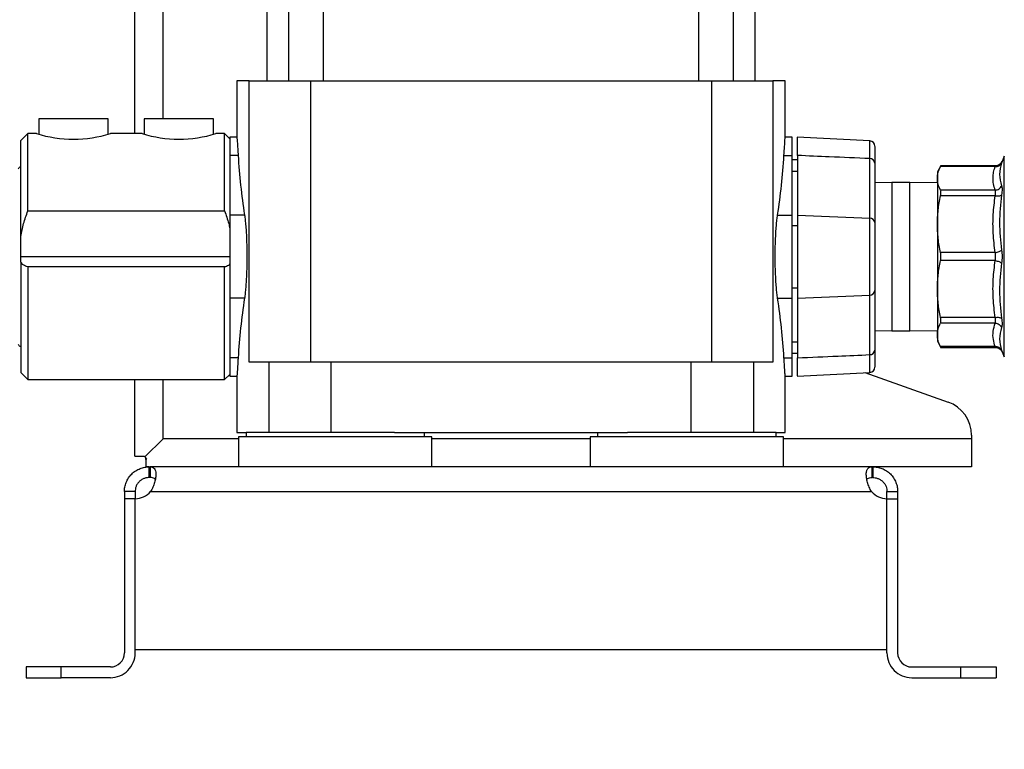
# Model space of a CAD drawing. Extents: x 0.4 to 10.6, y 0.4 to 8.1.
# Drawn here: x 3.5 to 3.9, y 2.8 to 3.1 of the extents above; entities that cross this region are included whole.
import ezdxf

# ---------------------------------------------------------------- set-up
doc = ezdxf.new("R2010")
doc.units = 0
doc.linetypes.add('SLD-SOLID', pattern=[0])
doc.layers.get('0').update_dxf_attribs({"linetype": 'CONTINUOUS'})
doc.styles.add('SLDTEXTSTYLE0', font='TXT', dxfattribs={"width": 0.75})
doc.dimstyles.new('SLDDIMSTYLE1', dxfattribs={"dimtxt": 0.125, "dimasz": 0.13, "dimexe": 0, "dimexo": 0.0625, "dimgap": 0.03125, "dimtad": 0, "dimtih": 1, "dimtoh": 1, "dimdec": 1, "dimlfac": 30, "dimrnd": 1e-09, "dimzin": 12, "dimtxsty": 'SLDTEXTSTYLE0', "dimsah": 1, "dimcen": 0.09, "dimazin": 3, "dimtfac": 1, "dimtofl": 0, "dimtmove": 0, "dimatfit": 3, "dimtolj": 1, "dimtzin": 12})

# ---------------------------------------------------------------- blocks, each defined once
blk = doc.blocks.new('_D_14')
at = {"color": 7, "linetype": 'SLD-SOLID'}
for p, q in [((3.239413275209339, 2.934723891452268), (3.239413275209339, 1.911722271588903)), ((4.06216918072115, 2.934723891452268), (4.06216918072115, 1.911722271588904)), ((3.239413275209339, 2.036722271588903), (2.978265788267447, 2.036722271588903)), ((4.06216918072115, 2.036722271588904), (3.239413275209339, 2.036722271588903))]:
    blk.add_line(p, q, dxfattribs=at)
for points in [[(3.239413275209339, 2.036722271588903), (3.369413275209339, 2.016722271588903), (3.369413275209339, 2.056722271588903)], [(4.06216918072115, 2.036722271588904), (3.93216918072115, 2.056722271588904), (3.93216918072115, 2.016722271588903)]]:
    blk.add_solid(points, dxfattribs=at)
at = {"color": 7, "linetype": 'SLD-SOLID', "insert": (2.65500188930626, 2.098636999827074), "char_height": 0.125, "attachment_point": 1, "style": 'SLDTEXTSTYLE0'}
blk.add_mtext('24.7', dxfattribs=at)
blk = doc.blocks.new('_D_15')
at = {"color": 7, "linetype": 'SLD-SOLID'}
for p, q in [((3.278980204343197, 2.934723891452268), (3.278980204343197, 2.163762675111155)), ((4.022602251587292, 2.934723891452268), (4.022602251587292, 2.163762675111155)), ((3.278980204343197, 2.288762675111155), (2.980544854403294, 2.288762675111155)), ((4.022602251587292, 2.288762675111155), (3.278980204343197, 2.288762675111155))]:
    blk.add_line(p, q, dxfattribs=at)
for points in [[(3.278980204343197, 2.288762675111155), (3.408980204343197, 2.268762675111155), (3.408980204343197, 2.308762675111155)], [(4.022602251587292, 2.288762675111155), (3.892602251587292, 2.308762675111155), (3.892602251587292, 2.268762675111155)]]:
    blk.add_solid(points, dxfattribs=at)
at = {"color": 7, "linetype": 'SLD-SOLID', "insert": (2.657280955442106, 2.350677403349326), "char_height": 0.125, "attachment_point": 1, "style": 'SLDTEXTSTYLE0'}
blk.add_mtext('22.3', dxfattribs=at)
blk = doc.blocks.new('_D_16')
at = {"color": 7, "linetype": 'SLD-SOLID'}
for p, q in [((3.278980204343197, 2.934723891452268), (3.278980204343197, 2.406868942212254)), ((3.689334535051859, 2.68151208042798), (3.689334535051859, 2.406868942212254)), ((3.278980204343197, 2.531868942212254), (2.977733868728835, 2.531868942212254)), ((3.689334535051859, 2.531868942212254), (3.278980204343197, 2.531868942212254))]:
    blk.add_line(p, q, dxfattribs=at)
for points in [[(3.278980204343197, 2.531868942212254), (3.408980204343197, 2.511868942212254), (3.408980204343197, 2.551868942212254)], [(3.689334535051859, 2.531868942212254), (3.559334535051859, 2.551868942212254), (3.559334535051859, 2.511868942212254)]]:
    blk.add_solid(points, dxfattribs=at)
at = {"color": 7, "linetype": 'SLD-SOLID', "insert": (2.654469969767647, 2.593783670450425), "char_height": 0.125, "attachment_point": 1, "style": 'SLDTEXTSTYLE0'}
blk.add_mtext('12.3', dxfattribs=at)

msp = doc.modelspace()

# ---------------------------------------------------------------- linework, layer by layer
at = {"color": 7, "linetype": 'SLD-SOLID'}
for p, q in [((3.54891458652842, 3.030655647901264), (3.54891458652842, 4.736960874295462)), ((3.59812718690915, 3.177750143319767), (3.59812718690915, 3.050340688053556)), ((3.606216014355214, 3.177750143319767), (3.606216014355214, 3.050340688053556)), ((3.619339376086353, 3.050340688053556), (3.619339376086353, 3.177750143319767)), ((3.759329694017365, 3.177750143319767), (3.759329694017365, 3.050340688053556)), ((3.772453055748504, 3.050340688053556), (3.772453055748504, 3.177750143319767)), ((3.780541883194568, 3.050340688053556), (3.780541883194568, 3.177750143319767)), ((3.586972328215474, 3.050340688053556), (3.586972328215474, 3.029195324326602)), ((3.59154671092737, 3.050340688053556), (3.586972328215474, 3.050340688053556)), ((3.59154671092737, 2.945353813759776), (3.59154671092737, 3.050340688053556)), ((3.59154671092737, 3.050340688053556), (3.614514782931575, 3.050340688053556)), ((3.614514782931575, 2.945353813759776), (3.614514782931575, 3.050340688053556)), ((3.614514782931575, 3.050340688053556), (3.764154287172142, 3.050340688053556)), ((3.764154287172142, 3.050340688053556), (3.764154287172142, 2.945353813759776)), ((3.764154287172142, 3.050340688053556), (3.787122359176348, 3.050340688053556)), ((3.787122359176348, 3.050340688053556), (3.787122359176348, 2.945353813759776)), ((3.791696741888244, 3.050340688053556), (3.787122359176348, 3.050340688053556)), ((3.791696741888244, 3.029195324326602), (3.791696741888244, 3.050340688053556)), ((3.513022196715926, 3.036167464228292), (3.513022196715926, 3.030412467599392)), ((3.538875212726345, 3.036167464228292), (3.513022196715926, 3.036167464228292)), ((3.538875212726345, 3.030409338746648), (3.538875212726345, 3.036167464228292)), ((3.552392277020509, 3.036167464228292), (3.552392277020509, 3.030412467599392)), ((3.578245293030929, 3.036167464228292), (3.552392277020509, 3.036167464228292)), ((3.578245293030929, 3.030409338746648), (3.578245293030929, 3.036167464228292)), ((3.508888336915071, 3.030655647901264), (3.506263659680011, 3.028030980443869)), ((3.512169173681232, 3.030655647901264), (3.508888336915071, 3.030655647901264)), ((3.508888336915071, 3.001771634016302), (3.508888336915071, 3.030655647901264)), ((3.55153926376348, 3.030655647901264), (3.539728235761039, 3.030655647901264)), ((3.582379152831784, 3.030655647901264), (3.579098316065623, 3.030655647901264)), ((3.584347660758079, 3.028687149752634), (3.582379152831784, 3.030655647901264)), ((3.582379152831784, 3.001771634016302), (3.582379152831784, 3.030655647901264)), ((3.823315783733485, 3.027951175143564), (3.796108238481815, 3.029367831667116)), ((3.506263659680011, 2.992234079306059), (3.506263659680011, 3.028030980443869)), ((3.586983054313787, 3.029343309283734), (3.584347660758079, 3.029343309283734)), ((3.584347660758079, 3.029343309283734), (3.584347660758079, 3.022467694489201)), ((3.794321409345639, 3.029343309283734), (3.791686015789931, 3.029343309283734)), ((3.794321409345639, 3.022467694489201), (3.794321409345639, 3.029343309283734)), ((3.587433530887621, 3.022467694489201), (3.584347660758079, 3.022467694489201)), ((3.584347660758079, 3.022467694489201), (3.584347660758079, 3.000265453193609)), ((3.791235539216097, 3.022467694489201), (3.794321409345639, 3.022467694489201)), ((3.794321409345639, 3.000265453193609), (3.794321409345639, 3.022467694489201)), ((3.796289917271935, 3.022489782234041), (3.796289917271935, 3.000265453193609)), ((3.873509660778423, 3.022178676494628), (3.872683936983922, 3.020232275868503)), ((3.796289917271935, 3.020813127825118), (3.794321409345639, 3.020813127825118)), ((3.823295827519577, 2.999068227024068), (3.823295827519577, 3.021321517507713)), ((3.825161308191607, 3.019658630050864), (3.825161308191607, 2.997405339567219)), ((3.849840564428066, 3.018636932520268), (3.848516521945741, 3.016343630123803)), ((3.870269362210629, 3.018632649903074), (3.849680200947266, 3.018632649903074)), ((3.870092855805202, 3.018332925365518), (3.849684552008113, 3.018332964476177)), ((3.870245895815049, 3.018595172113798), (3.870267700007609, 3.018632649903074)), ((3.872459911127443, 3.019862445474149), (3.872683917428593, 3.020232285646167)), ((3.872699561692313, 3.020265842591848), (3.87248193042863, 3.01984804297386)), ((3.872683936983922, 3.020232275868503), (3.872661937238065, 3.020169405483676)), ((3.872665848303995, 3.020180581354571), (3.872683936983922, 3.020232275868503)), ((3.831539259401859, 3.01239055934557), (3.825161308191607, 3.012302609250466)), ((3.838205925499075, 3.01239055934557), (3.831539259401859, 3.01239055934557)), ((3.848520882784253, 3.012248323655356), (3.838205925499075, 3.01239055934557)), ((3.870092875360532, 3.009554440108662), (3.849684552008113, 3.009554440108662)), ((3.870092875360532, 3.007423750055908), (3.849684552008113, 3.007423750055908)), ((3.508888336915071, 3.001771634016302), (3.582379152831784, 3.001771634016302)), ((3.589813883834025, 3.000265453193609), (3.584347660758079, 3.000265453193609)), ((3.584347660758079, 3.000265453193609), (3.584347660758079, 2.969182325157445)), ((3.788855186269692, 3.000265453193609), (3.794321409345639, 3.000265453193609)), ((3.794321409345639, 2.969182325157445), (3.794321409345639, 3.000265453193609)), ((3.796289917271935, 3.000265453193609), (3.823295827519577, 2.999068227024068)), ((3.796289917271935, 3.000265453193609), (3.796289917271935, 2.969182325157445)), ((3.823295827519577, 2.970379551326987), (3.823295827519577, 2.999068227024068)), ((3.825161308191607, 2.997405339567219), (3.825161308191607, 2.972042438783836)), ((3.506263659680011, 2.984723889175527), (3.506263659680011, 2.992234079306059)), ((3.870092875360532, 2.986230519770802), (3.849684552008113, 2.986230519770802)), ((3.506263659680011, 2.982626272074045), (3.506263659680011, 2.984723889175527)), ((3.506263659680011, 2.982626272074045), (3.506263659680011, 2.941416805240434)), ((3.870092875360532, 2.983217258580252), (3.849684552008113, 2.983217263469085)), ((3.582379152831784, 2.980872779886092), (3.508888336915071, 2.980872779886092)), ((3.508888336915071, 2.980872779886092), (3.508888336915071, 2.938792132894207)), ((3.582379152831784, 2.938792132894207), (3.582379152831784, 2.980872779886092)), ((3.825161308191607, 2.972042438783836), (3.825161308191607, 2.949789153189022)), ((3.589813883834025, 2.969182325157445), (3.584347660758079, 2.969182325157445)), ((3.584347660758079, 2.969182325157445), (3.584347660758079, 2.946980091195102)), ((3.788855186269692, 2.969182325157445), (3.794321409345639, 2.969182325157445)), ((3.794321409345639, 2.946980091195102), (3.794321409345639, 2.969182325157445)), ((3.796289917271935, 2.969182325157445), (3.823295827519577, 2.970379551326987)), ((3.796289917271935, 2.969182325157445), (3.796289917271935, 2.946957998561429)), ((3.823295827519577, 2.948126265732173), (3.823295827519577, 2.970379551326987)), ((3.870092875360532, 2.962024033183978), (3.849684552008113, 2.962024033183978)), ((3.870092875360532, 2.959893338242392), (3.849684552008113, 2.959893343131225)), ((3.825161308191607, 2.957145169100588), (3.831539259401859, 2.957057223894316)), ((3.831539259401859, 2.957057223894316), (3.838205925499075, 2.957057223894316)), ((3.838205925499075, 2.957057223894316), (3.848520882784253, 2.957199459584531)), ((3.848516531723406, 2.953104138449585), (3.849840564428066, 2.950810850719619)), ((3.794321409345639, 2.948634650525936), (3.796289917271935, 2.948634650525936)), ((3.849680200947266, 2.950815133336813), (3.870269479542607, 2.950815133336813)), ((3.870092894915861, 2.95111481876371), (3.849684552008113, 2.95111481876371)), ((3.870267700007609, 2.950815133336813), (3.870247910014002, 2.950849184054567)), ((3.872490632550325, 2.949585978202784), (3.872699698579621, 2.949181525097283)), ((3.872683936983922, 2.949215507371384), (3.873509660778423, 2.947269111634091)), ((3.587433530887621, 2.946980091195102), (3.584347660758079, 2.946980091195102)), ((3.584347660758079, 2.946980091195102), (3.584347660758079, 2.94010446906732)), ((3.598855075389409, 2.945353813759776), (3.59154671092737, 2.945353813759776)), ((3.598855075389409, 2.945353813759776), (3.598855075389409, 2.919107093964123)), ((3.622150943606885, 2.945353813759776), (3.598855075389409, 2.945353813759776)), ((3.622150943606885, 2.919107093964123), (3.622150943606885, 2.945353813759776)), ((3.756518126496833, 2.945353813759776), (3.622150943606885, 2.945353813759776)), ((3.756518126496833, 2.945353813759776), (3.756518126496833, 2.919107093964123)), ((3.779813994714309, 2.945353813759776), (3.756518126496833, 2.945353813759776)), ((3.779813994714309, 2.945353813759776), (3.779813994714309, 2.919107093964123)), ((3.787122359176348, 2.945353813759776), (3.779813994714309, 2.945353813759776)), ((3.791235539216097, 2.946980091195102), (3.794321409345639, 2.946980091195102)), ((3.794321409345639, 2.94010446906732), (3.794321409345639, 2.946980091195102)), ((3.506263659680011, 2.941416805240434), (3.508888336915071, 2.938792132894207)), ((3.796108238481815, 2.940079949128354), (3.823315783733485, 2.941496610540739)), ((3.821470806824594, 2.941400544983829), (3.852499297269714, 2.930436910525559)), ((3.508888336915071, 2.938792132894207), (3.582379152831784, 2.938792132894207)), ((3.54891458652842, 2.910254862503634), (3.54891458652842, 2.938792132894207)), ((3.582379152831784, 2.938792132894207), (3.584347660758079, 2.940760635931669)), ((3.584347660758079, 2.94010446906732), (3.586975476623548, 2.94010446906732)), ((3.586972328215474, 2.940148209450916), (3.586972328215474, 2.919107093964123)), ((3.79169359348017, 2.94010446906732), (3.794321409345639, 2.94010446906732)), ((3.791696741888244, 2.919107093964123), (3.791696741888244, 2.940148209450916)), ((3.586972328215474, 2.919107093964123), (3.590384400798921, 2.919107093964123)), ((3.590384400798921, 2.919107093964123), (3.590384400798921, 2.917407094158221)), ((3.645839160180808, 2.919107093964123), (3.590384400798921, 2.919107093964123)), ((3.645839160180808, 2.919107093964123), (3.73282990992291, 2.919107093964123)), ((3.65705107154874, 2.917407094158221), (3.65705107154874, 2.919107093964123)), ((3.721617998554978, 2.919107093964123), (3.721617998554978, 2.917407094158221)), ((3.788284669304798, 2.919107093964123), (3.73282990992291, 2.919107093964123)), ((3.788284669304798, 2.917407094158221), (3.788284669304798, 2.919107093964123)), ((3.788284669304798, 2.919107093964123), (3.791696741888244, 2.919107093964123)), ((3.552626432537747, 2.909964084529392), (3.559413275913331, 2.916750926071664)), ((3.587628497524239, 2.917407094158221), (3.587628497524239, 2.906252237908962)), ((3.659806974823421, 2.917407094158221), (3.587628497524239, 2.917407094158221)), ((3.659806974823421, 2.906252237908962), (3.659806974823421, 2.917407094158221)), ((3.718862095280297, 2.917407094158221), (3.718862095280297, 2.906252237908962)), ((3.791040572579479, 2.917407094158221), (3.718862095280297, 2.917407094158221)), ((3.791040572579479, 2.906252237908962), (3.791040572579479, 2.917407094158221)), ((3.861250541952366, 2.918063261022569), (3.861250541952366, 2.916750926071664)), ((3.861250541952366, 2.916750926071664), (3.861250541952366, 2.906252237908962)), ((3.54891458652842, 2.910254862503634), (3.552310848627844, 2.910254862503634)), ((3.552310848627844, 2.910254862503634), (3.552626432537747, 2.909964083918288)), ((3.552626432537747, 2.909964083918288), (3.553168995158906, 2.909327232525249)), ((3.552917210511989, 2.909485644139709), (3.552917210511989, 2.909648501536145)), ((3.552917210511989, 2.909019301165833), (3.552917210511989, 2.909485644139709)), ((3.553168995158906, 2.909327232525249), (3.552917210511989, 2.909019301165833)), ((3.552917210511989, 2.909019301165833), (3.552917210511989, 2.906252237908962)), ((3.554229549129519, 2.906252237908961), (3.552917210511989, 2.906252237908962)), ((3.554229549129519, 2.902249613314289), (3.554229549129519, 2.906252237908961)), ((3.554229549129519, 2.906252237908961), (3.554539833545087, 2.906252237908961)), ((3.824129236558631, 2.906252237908961), (3.554539833545087, 2.906252237908961)), ((3.554539833545087, 2.906252237908961), (3.554539833545087, 2.902249613314289)), ((3.824129236558631, 2.902249613314289), (3.824129236558631, 2.906252237908961)), ((3.824439520974199, 2.906252237908961), (3.824129236558631, 2.906252237908961)), ((3.861250541952366, 2.906252237908962), (3.824439520974199, 2.906252237908961)), ((3.824439520974199, 2.906252237908961), (3.824439520974199, 2.902249613314289)), ((3.554539833545087, 2.902249613314289), (3.554229549129519, 2.902249613314289)), ((3.824439520974199, 2.902249613314289), (3.824129236558631, 2.902249613314289)), ((3.548980204437063, 2.897000269232937), (3.544977580453495, 2.897000269232937)), ((3.544977580453495, 2.897000269232937), (3.544977580453495, 2.89431945475749)), ((3.544977580453495, 2.89431945475749), (3.544977580453495, 2.836764050864649)), ((3.548980204437063, 2.89431945475749), (3.544977580453495, 2.89431945475749)), ((3.548980204437063, 2.897000269232937), (3.548980204437063, 2.89431945475749)), ((3.548980204437063, 2.838076384593347), (3.548980204437063, 2.894320526633997)), ((3.548980204437063, 2.836764050864649), (3.548980204437063, 2.89431945475749)), ((3.554738545027333, 2.897000269232937), (3.823930525076386, 2.897000269232937)), ((3.829688865666655, 2.897000269232937), (3.833691489650223, 2.897000269232937)), ((3.829688865666655, 2.89431945475749), (3.829688865666655, 2.897000269232937)), ((3.829688865666655, 2.838076384593347), (3.829688865666655, 2.894320526633997)), ((3.829688865666655, 2.836764050864649), (3.829688865666655, 2.89431945475749)), ((3.829688865666655, 2.89431945475749), (3.833691489650223, 2.89431945475749)), ((3.833691489650223, 2.897000269232937), (3.833691489650223, 2.89431945475749)), ((3.833691489650223, 2.89431945475749), (3.833691489650223, 2.836764050864649)), ((3.548980204437063, 2.838076384593347), (3.829688865666655, 2.838076384593347)), ((3.508232177383971, 2.831514706172194), (3.508232177383971, 2.827512082188626)), ((3.521355524448613, 2.831514706172194), (3.508232177383971, 2.831514706172194)), ((3.521355524448613, 2.827512082188626), (3.521355524448613, 2.831514706172194)), ((3.539728235761039, 2.831514706172194), (3.521355524448613, 2.831514706172194)), ((3.838940834342679, 2.831514706172194), (3.857313545655106, 2.831514706172194)), ((3.857313545655106, 2.827512082188626), (3.857313545655106, 2.831514706172194)), ((3.857313545655106, 2.831514706172194), (3.870436892719747, 2.831514706172194)), ((3.870436892719747, 2.831514706172194), (3.870436892719747, 2.827512082188626)), ((3.508232177383971, 2.827512082188626), (3.521355524448613, 2.827512082188626)), ((3.539728235761039, 2.827512082188626), (3.521355524448613, 2.827512082188626)), ((3.838940834342679, 2.827512082188626), (3.857313545655106, 2.827512082188626)), ((3.857313545655106, 2.827512082188626), (3.870436892719747, 2.827512082188626))]:
    msp.add_line(p, q, dxfattribs=at)
at = {"color": 8, "linetype": 'SLD-SOLID'}
for p, q in [((3.559413275913331, 3.036167464228292), (3.559413275913331, 4.736960874295462)), ((3.873509660778423, 2.947269111634091), (3.873509660778423, 3.022178676494628)), ((3.794321409345639, 3.016642416005537), (3.796289917271935, 3.016642416005537)), ((3.831539259401859, 3.01239055934557), (3.831539259401859, 2.957057223894316)), ((3.838205925499075, 2.957057223894316), (3.838205925499075, 3.01239055934557)), ((3.794321409345639, 2.99633062753794), (3.796289917271935, 2.99633062753794)), ((3.506263659680011, 2.984723889175527), (3.584347660758079, 2.984723889175527)), ((3.794321409345639, 2.973117155701947), (3.796289917271935, 2.973117155701947)), ((3.796289917271935, 2.95280536723435), (3.794321409345639, 2.95280536723435)), ((3.872468359029853, 2.949571414371027), (3.872683936983922, 2.949215507371384)), ((3.559413275913331, 2.916750926071664), (3.559413275913331, 2.938792132894207)), ((3.587628497524239, 2.916750926071664), (3.559413275913331, 2.916750926071664)), ((3.718862095280297, 2.916750926071664), (3.659806974823421, 2.916750926071664)), ((3.861250541952366, 2.916750926071664), (3.791040572579479, 2.916750926071664))]:
    msp.add_line(p, q, dxfattribs=at)
at = {"color": 8, "linetype": 'SLD-SOLID', "flags": 128}
msp.add_lwpolyline([(3.823309232698053, 2.941622361088057), (3.823309359807696, 2.94155478764645), (3.823307433607725, 2.94257878292828), (3.823304138534679, 2.944249658737291), (3.82329899548298, 2.946701919075237), (3.823295827519577, 2.948126226621514), (3.823295827519577, 2.948126265732173), (3.823295827519577, 2.948126265732173)], dxfattribs=at)
at = {"color": 7, "linetype": 'SLD-SOLID'}
for centre, radius, start, end in [((3.525948704721136, 3.07549733854383), 0.04691111483820528, 252.9181810364921, 287.081818963509), ((3.565318789914552, 3.075496334366584), 0.0469101535238284, 252.9178264769772, 287.0821735230249), ((3.823192802768396, 3.025990837150085), 0.001968504114615325, 359.9999940367073, 85.74627423073143), ((3.82335022943122, 3.019504725463972), 0.001817606365028397, 4.857297387405753, 91.71514887340403), ((3.506856538946608, 3.016361173335732), 0.001968503937008162, 107.5283689815301, 142.6091221641961), ((3.823350233486559, 2.997251439529737), 0.001817601939039882, 4.857165316983958, 91.71528094383468), ((3.823350224263566, 2.972196349167968), 0.00181761200500881, 268.2850194209024, 355.1425343182884), ((3.506856538946608, 2.953086609568804), 0.001968503937008139, 217.3908778358125, 252.4716310184299), ((3.823350229431219, 2.949943057775916), 0.001817606365030025, 268.2848511266404, 355.1427026125428), ((3.823192802768396, 2.943456945754451), 0.001968504114727918, 274.0022917722321, 5.963280625529387e-06), ((3.848127185970494, 2.918063261531008), 0.01312335958005262, 0, 70.53960516613296), ((3.54881935865019, 2.902192898809131), 0.00787401574818247, 271.1704853815064, 318.7409978182519), ((3.829849711450715, 2.902192898809131), 0.007874015748175076, 221.2590021817324, 268.8295146184888), ((3.539728235837853, 2.836764048932583), 0.009251968504015995, 270.0000000000008, 2.200131783039554e-11), ((3.539728235837853, 2.836764048932583), 0.00524934383209974, 270.0000000000008, 7.815819255035376e-11), ((3.838940834263051, 2.836764048932583), 0.00925196850401555, 179.999999999978, 270.0000000000008), ((3.838940834263051, 2.836764048932583), 0.005249343832099296, 179.9999999999219, 270.0000000000008)]:
    msp.add_arc(centre, radius, start, end, dxfattribs=at)
for centre, major_axis, ratio, start_param, end_param in [((4.201145558673943, 3.037471438326539), (0.6141732283464564, -1.110223024625157e-14), 0.6304883249912825, 3.180348793809492, 3.237823729280033), ((3.177523511429848, 3.037471438326539), (0.6141732283464569, -1.110223024625157e-14), 0.630488324991282, 6.186954231489449, 6.244429166959988), ((4.201145558673943, 2.931976344577998), (0.6141732283464574, 1.110223024625157e-14), 0.6304883249912794, 3.045361577899574, 3.102836513370116), ((3.177523511429848, 2.931976344577998), (0.6141732283464569, 1.110223024625157e-14), 0.6304883249912798, 0.03875614021961984, 0.09623107569016176)]:
    msp.add_ellipse(centre, major_axis=major_axis, ratio=ratio, start_param=start_param, end_param=end_param, dxfattribs=at)
for points, knots in [([(3.586983054313787, 3.029195324326602), (3.586982672815371, 3.029201077301979), (3.586981722414873, 3.029215409289822), (3.587084623728034, 3.027781410243434), (3.58724441348448, 3.025474094983142), (3.587379270547709, 3.023330271438784), (3.587433530887621, 3.022467694489201)], [0, 0, 0, 0, 0.1976810587254076, 0.4924690868813058, 0.7957926770560614, 1, 1, 1, 1]), ([(3.791235539216097, 3.022467694489201), (3.791313072094232, 3.023688317566358), (3.791470382357134, 3.026164899653735), (3.791623939073216, 3.028334482252446), (3.791699988306824, 3.029388762686645), (3.791688937119641, 3.029235767808085), (3.791686015789931, 3.029195324326602)], [0, 0, 0, 0, 0.2951327208483221, 0.598809266783688, 0.8939471037054412, 1, 1, 1, 1]), ([(3.796289917271935, 3.022489782234041), (3.796289917271935, 3.023724753159443), (3.796289917271935, 3.026194695316585), (3.796289917271935, 3.028374550522459), (3.796289917271935, 3.029404177624132), (3.796289917271935, 3.029251039550541), (3.796289917271935, 3.029212660126337)], [0, 0, 0, 0, 0.2998977515321223, 0.5997955774547024, 0.8997008716304689, 1, 1, 1, 1]), ([(3.825161308191607, 3.025858011768411), (3.825161308191607, 3.025861383989009), (3.825161308191607, 3.025869821686578), (3.825161308191607, 3.024522551807572), (3.825161308191607, 3.022392751023799), (3.825161308191607, 3.020441834405865), (3.825161308191607, 3.019658630050864)], [0, 0, 0, 0, 0.1995320377539426, 0.4992529227273458, 0.798972806900639, 1, 1, 1, 1]), ([(3.823295827519577, 3.021321517507713), (3.818254469302019, 3.021532633778973), (3.809252540658179, 3.021909606318403), (3.800250525681846, 3.022312514906107), (3.796289917271935, 3.022489782234041)], [0, 0, 0, 0, 0.560030901934229, 1, 1, 1, 1]), ([(3.848520882784253, 3.013943702292419), (3.848573909485156, 3.014678261782688), (3.848680315347655, 3.016152263272279), (3.849349068058457, 3.017604460646641), (3.849684552008113, 3.018332964476177)], [0, 0, 0, 0, 0.498343791004384, 0.9999999999999999, 0.9999999999999999, 0.9999999999999999, 0.9999999999999999]), ([(3.849684552008113, 3.018332964476177), (3.849726476535563, 3.018414973490679), (3.849809534918215, 3.018577444877282), (3.849850857364339, 3.01865600242629), (3.84983808092724, 3.018632578249024), (3.849838061345871, 3.018632542348761)], [0, 0, 0, 0, 0.5043763219736075, 0.9992403993440357, 1, 1, 1, 1]), ([(3.870092875360532, 3.009554440108662), (3.869859858350639, 3.010319149765816), (3.869390619217807, 3.011859087543561), (3.869240010133664, 3.014091045476429), (3.869452108107409, 3.016256601282851), (3.869876758156661, 3.017632667286685), (3.870092855805202, 3.018332925365518)], [0, 0, 0, 0, 0.2622176990270191, 0.5280421620770505, 0.7598281710666203, 1, 1, 1, 1]), ([(3.870092855805202, 3.018332925365518), (3.87034543693964, 3.018339795798318), (3.870862233273173, 3.018353853120886), (3.871572516873897, 3.018646663681561), (3.87216379937795, 3.019109233611168), (3.872395736812455, 3.019529727785511), (3.872509092781515, 3.01973523805477)], [0, 0, 0, 0, 0.2443733581846567, 0.5000027250825273, 0.7556337736232916, 0.9999999999999999, 0.9999999999999999, 0.9999999999999999, 0.9999999999999999]), ([(3.872699659468962, 3.020266077255804), (3.872586278222723, 3.020037061155603), (3.872354171636158, 3.019568234545833), (3.871756960865422, 3.019033542024867), (3.871037279391474, 3.018676954810122), (3.870512911515006, 3.018634361447718), (3.870256631691027, 3.018613544346005)], [0, 0, 0, 0, 0.2441153311532275, 0.4997367564884241, 0.7555010866522652, 1, 1, 1, 1]), ([(3.872509092781515, 3.01973523805477), (3.872112577989583, 3.018289176389434), (3.871319546967712, 3.015397047814447), (3.87211259006779, 3.012602936240341), (3.872509112336844, 3.01120587792)], [0, 0, 0, 0, 0.4999990933471936, 1, 1, 1, 1]), ([(3.848520882784253, 3.016351149148054), (3.848520882784253, 3.016351162185559), (3.848520882784191, 3.016579412331589), (3.848520882784279, 3.015899444741223), (3.848520882784262, 3.0145956173692), (3.848520882784253, 3.013943702292419)], [0, 0, 0, 0, 2.85604394722695e-05, 0.5000132135677838, 1, 1, 1, 1]), ([(3.848520882784253, 3.013943702292419), (3.848520882784253, 3.013043268679187), (3.848520882784253, 3.011242404854123), (3.848520882784253, 3.007212885716118), (3.848520882784253, 3.002432614633932), (3.848520882784253, 2.998695626523332), (3.848520882784253, 2.996827137357771)], [0, 0, 0, 0, 0.2500001757553886, 0.4999994071316828, 0.7500003578019764, 0.9999999999999999, 0.9999999999999999, 0.9999999999999999, 0.9999999999999999]), ([(3.849684552008113, 3.009554440108662), (3.849348985733132, 3.010283166036264), (3.848680268010312, 3.011735373779415), (3.848573883136375, 3.013209367048897), (3.848520882784253, 3.013943702292419)], [0, 0, 0, 0, 0.5018055653807837, 1, 1, 1, 1]), ([(3.870092875360532, 3.009554440108662), (3.870345456400518, 3.009587351119921), (3.87086225209544, 3.009654688988732), (3.87157253667364, 3.01002073175859), (3.872163821726921, 3.010544269053089), (3.872395756881382, 3.010988671775159), (3.872509112336844, 3.011205868142335)], [0, 0, 0, 0, 0.2443729355360202, 0.5000014294331038, 0.7556318453354046, 1, 1, 1, 1]), ([(3.872509112336844, 3.011205868142335), (3.872559116467048, 3.011027391508659), (3.87265872606014, 3.010671861179767), (3.872696909031154, 3.00985845000794), (3.872658698825853, 3.008889346476384), (3.872559106630885, 3.008134441485692), (3.872509112336844, 3.007755486668103)], [0, 0, 0, 0, 0.2509971530961958, 0.4999931842784628, 0.749001537966941, 1, 1, 1, 1]), ([(3.848520882784253, 2.996827137357771), (3.848573846869014, 2.998599456082422), (3.848680190743117, 3.002158004109393), (3.849348893586607, 3.005663933111488), (3.849684552008113, 3.007423750055908)], [0, 0, 0, 0, 0.4980454700113982, 1, 1, 1, 1]), ([(3.849684552008113, 3.007423750055908), (3.849728346947751, 3.007656747140653), (3.849815111515579, 3.008118350502377), (3.849849478989985, 3.008716162343584), (3.849815258974672, 3.009219525973054), (3.849728393438636, 3.009442103978508), (3.849684552008113, 3.009554440108662)], [0, 0, 0, 0, 0.2521945705568073, 0.4996365585668335, 0.747464298789835, 1, 1, 1, 1]), ([(3.870092875360532, 2.986230519770802), (3.869806323935888, 2.988636977707806), (3.869243920010228, 2.993360044055829), (3.869259205884295, 3.000463723598541), (3.869814762790992, 3.005101881620875), (3.870092875360532, 3.007423750055908)], [0, 0, 0, 0, 0.3415714762062997, 0.670389754130783, 1, 1, 1, 1]), ([(3.870092875360532, 3.007423750055908), (3.870141886169812, 3.007651842711694), (3.870238961473801, 3.008103623945725), (3.870280538671991, 3.008701593815575), (3.870244057597461, 3.009213012486095), (3.870143587830133, 3.009439911852684), (3.870092875360532, 3.009554440108662)], [0, 0, 0, 0, 0.2473316961384926, 0.4898878419003348, 0.7425190880933155, 1, 1, 1, 1]), ([(3.870092875360532, 3.007423750055908), (3.870345456937487, 3.007400553079127), (3.870862255099881, 3.007353090571693), (3.871572530171159, 3.007401144782412), (3.872163829771571, 3.007531796981979), (3.8723957584946, 3.007682050914484), (3.872509112336844, 3.007755486668103)], [0, 0, 0, 0, 0.2443720690893608, 0.500000980944136, 0.7556283275833051, 1, 1, 1, 1]), ([(3.872509112336844, 3.007755486668103), (3.872112588979186, 3.004313370588533), (3.871319542078862, 2.997429136823385), (3.872112588855847, 2.990585499837577), (3.872509112336844, 2.987163680546404)], [0, 0, 0, 0, 0.4999998833560869, 1, 1, 1, 1]), ([(3.506263659680011, 2.992234079306059), (3.506589738588543, 2.99384666646178), (3.507244818924725, 2.997086293768098), (3.508338870615557, 3.000205215770033), (3.508888336915071, 3.001771634016302)], [0, 0, 0, 0, 0.4977693429663625, 1, 1, 1, 1]), ([(3.582379152831784, 3.001771634016302), (3.582939776504754, 3.000222798114111), (3.583727873274483, 2.998045521930089), (3.584208837243442, 2.995783663926777), (3.584347660758079, 2.99513081028722)], [0, 0, 0, 0, 0.7113640031328653, 0.9999999999999999, 0.9999999999999999, 0.9999999999999999, 0.9999999999999999]), ([(3.589813883834025, 3.000265453193609), (3.589896656997479, 2.99967131286144), (3.590062201285255, 2.998483046833857), (3.590280636828767, 2.996195869415184), (3.590462875991995, 2.993606035129198), (3.590600238906718, 2.990761191537425), (3.590683826818331, 2.987745665707127), (3.590712148827021, 2.98465311264454), (3.590681227500876, 2.981567313916034), (3.590595816038079, 2.978574557602111), (3.590457740082551, 2.975757554994531), (3.590276110084871, 2.973199922246914), (3.590059443695548, 2.970942976852498), (3.589895737438166, 2.969769211328427), (3.589813883834025, 2.969182325157445)], [0, 0, 0, 0, 0.08376787626834281, 0.1675336888998404, 0.2513176193198837, 0.3350990928179978, 0.4185570533289082, 0.5020138445434467, 0.5851060007371329, 0.6681991106792191, 0.7512812916474935, 0.8343652458489035, 0.9171821418743739, 0.9999999999999999, 0.9999999999999999, 0.9999999999999999, 0.9999999999999999]), ([(3.788855186269692, 2.969182325157445), (3.788772413045531, 2.969776464958031), (3.788606868447079, 2.970964731280969), (3.788388433777315, 2.973251917995056), (3.788206193908799, 2.975841748299892), (3.788068831235822, 2.978686591979864), (3.787985243272382, 2.981702117473184), (3.787956921289924, 2.984794670556651), (3.787987842563078, 2.987880469536813), (3.7880732542527, 2.990873226266568), (3.788211329501974, 2.993690231485854), (3.788392960750301, 2.996247856718357), (3.788609625746291, 2.99850481199645), (3.788773332560058, 2.999678571347427), (3.788855186269692, 3.000265453193609)], [0, 0, 0, 0, 0.08376787495584559, 0.1675338778111604, 0.2513176971742954, 0.3350991693596992, 0.4185571285629683, 0.5020139184698837, 0.5851060733616601, 0.6681991820018215, 0.7512814817957127, 0.8343652158776192, 0.9171823016219474, 0.9999999999999999, 0.9999999999999999, 0.9999999999999999, 0.9999999999999999]), ([(3.849684552008113, 2.986230519770802), (3.84934879666333, 2.987990947671173), (3.84868012873717, 2.99149689833312), (3.848573814107158, 2.995055433915363), (3.848520882784253, 2.996827137357771)], [0, 0, 0, 0, 0.5021256914645383, 1, 1, 1, 1]), ([(3.848520882784253, 2.996827137357771), (3.848520882784253, 2.994869208445379), (3.848520882784253, 2.990953355160317), (3.848520882784253, 2.984723892494134), (3.848520882784253, 2.978494431039376), (3.848520882784253, 2.97457857803573), (3.848520882784253, 2.972620650770948)], [0, 0, 0, 0, 0.2500002879447906, 0.4999999962303625, 0.749999900695887, 1, 1, 1, 1]), ([(3.849684552008113, 2.983217263469085), (3.849728346996863, 2.983461329310476), (3.849815111569326, 2.983944861079426), (3.849849478701241, 2.984723142953357), (3.849815260424599, 2.98550184683687), (3.849728393483837, 2.985986112428091), (3.849684552008113, 2.986230519770802)], [0, 0, 0, 0, 0.252193333040121, 0.4996335732491059, 0.7474666155083044, 0.9999999999999999, 0.9999999999999999, 0.9999999999999999, 0.9999999999999999]), ([(3.870092875360532, 2.986230519770802), (3.87034545567661, 2.986270193699717), (3.870862246749235, 2.986351368403266), (3.87157253823996, 2.986576215809395), (3.872163825217669, 2.986854034769452), (3.872395757491865, 2.987062026453055), (3.872509112336844, 2.987163680546404)], [0, 0, 0, 0, 0.2443739560462995, 0.5000004783736066, 0.7556296618902207, 1, 1, 1, 1]), ([(3.870092875360532, 2.983217258580252), (3.870141886137521, 2.983455929305519), (3.870238962242683, 2.983928666647143), (3.870280538995267, 2.984702374521753), (3.87024405466684, 2.985488785779621), (3.870143587750098, 2.985981708580734), (3.870092875360532, 2.986230519770802)], [0, 0, 0, 0, 0.2473292081096163, 0.4898872797097257, 0.7425119050741967, 1, 1, 1, 1]), ([(3.872509112336844, 2.987163680546404), (3.87255911638835, 2.986769513963767), (3.872658725018078, 2.985984329723712), (3.872696909417593, 2.984723890544864), (3.872658697900877, 2.983463456912504), (3.872559106590419, 2.982678264618535), (3.872509112336844, 2.982284102693482)], [0, 0, 0, 0, 0.2510014267501305, 0.499997648701013, 0.7490017530320416, 1, 1, 1, 1]), ([(3.508888336915071, 2.980872779886092), (3.508309411447198, 2.981051923338283), (3.507335925067388, 2.981353160233906), (3.506572913615627, 2.982259091661735), (3.506263659680011, 2.982626272074045)], [0, 0, 0, 0, 0.5946929303582865, 1, 1, 1, 1]), ([(3.584347660758079, 2.981987243011719), (3.584172529766181, 2.981798962627086), (3.583595941980741, 2.981179082794044), (3.582878606824634, 2.980998507675931), (3.582379152831784, 2.980872779886092)], [0, 0, 0, 0, 0.3037369093134225, 1, 1, 1, 1]), ([(3.848520882784253, 2.972620650770948), (3.848573846623034, 2.974392968367876), (3.848680189864458, 2.977951509486269), (3.849348893582355, 2.981457445356195), (3.849684552008113, 2.983217263469085)], [0, 0, 0, 0, 0.498046120014542, 1, 1, 1, 1]), ([(3.870092875360532, 2.962024033183978), (3.869808924702773, 2.964406326893881), (3.869243349875618, 2.969151395504908), (3.869257064449081, 2.976255614653252), (3.869816785866731, 2.980917651430481), (3.870092875360532, 2.983217258580252)], [0, 0, 0, 0, 0.3381532578889749, 0.673535930122943, 1, 1, 1, 1]), ([(3.870092875360532, 2.983217258580252), (3.870345457187373, 2.983177584116882), (3.870862257027743, 2.983096407428152), (3.871572529931443, 2.982871565430785), (3.872163826372408, 2.982593743279716), (3.872395757870956, 2.982385751798893), (3.872509112336844, 2.982284097804649)], [0, 0, 0, 0, 0.2443720901223295, 0.5000021527509275, 0.7556304802273077, 1, 1, 1, 1]), ([(3.872509112336844, 2.982284102693482), (3.872112588802654, 2.978862281711955), (3.871319542078862, 2.972018642722547), (3.87211258903238, 2.965134407699055), (3.872509112336844, 2.961692291682951)], [0, 0, 0, 0, 0.5000002172560992, 1, 1, 1, 1]), ([(3.849684552008113, 2.962024033183978), (3.849348796672683, 2.963784463418394), (3.848680130666718, 2.967290408758374), (3.848573814647161, 2.970848949727829), (3.848520882784253, 2.972620650770948)], [0, 0, 0, 0, 0.5021271194218778, 1, 1, 1, 1]), ([(3.848520882784253, 2.972620650770948), (3.848520882784253, 2.97075215793462), (3.848520882784253, 2.967015166220124), (3.848520882784253, 2.962234896908795), (3.848520882784253, 2.958205384124304), (3.848520882784253, 2.956404516735256), (3.848520882784253, 2.955504080947467)], [0, 0, 0, 0, 0.2499999491059132, 0.5000007065955594, 0.7499997721162663, 1, 1, 1, 1]), ([(3.848520882784253, 2.955504080947467), (3.848573847482567, 2.956238200144533), (3.848680192934789, 2.957712205292897), (3.849348893597217, 2.959164403372322), (3.849684552008113, 2.959893343131225)], [0, 0, 0, 0, 0.4980438486798157, 1, 1, 1, 1]), ([(3.849684552008113, 2.959893343131225), (3.849728347047948, 2.960005510704085), (3.849815112981717, 2.960227735052651), (3.849849478459974, 2.960730541713062), (3.849815260251665, 2.961328459851047), (3.849728393511159, 2.961790727467632), (3.849684552008113, 2.962024033183978)], [0, 0, 0, 0, 0.2521894956327638, 0.4996332269015274, 0.7474657011545257, 1, 1, 1, 1]), ([(3.870092894915861, 2.95111481876371), (3.869832294414683, 2.952001329107761), (3.869274401609851, 2.953899167907449), (3.869219994519171, 2.956842214939849), (3.869801178720522, 2.958873723223439), (3.870092875360532, 2.959893338242392)], [0, 0, 0, 0, 0.3039236841198283, 0.6506389505067413, 1, 1, 1, 1]), ([(3.870092875360532, 2.962024033183978), (3.870345456979853, 2.962047230834932), (3.870862255314516, 2.962094694729626), (3.87157252952823, 2.962046629799561), (3.872163830609983, 2.961915989324774), (3.872395758661924, 2.96176573011829), (3.872509112336844, 2.961692291682951)], [0, 0, 0, 0, 0.2443720107144716, 0.5000009443094209, 0.7556279633045455, 1, 1, 1, 1]), ([(3.870092875360532, 2.959893338242392), (3.870141886109261, 2.960002776364043), (3.870238961969384, 2.960219541054748), (3.870280539017479, 2.960715791791544), (3.870244054658333, 2.961316493736802), (3.870143587762647, 2.961786692321312), (3.870092875360532, 2.962024033183978)], [0, 0, 0, 0, 0.2473318464852037, 0.4898915514652246, 0.7425139436466208, 1, 1, 1, 1]), ([(3.870092875360532, 2.959893338242392), (3.870345456471286, 2.959860427309853), (3.870862252311007, 2.959793089602107), (3.871572534782699, 2.959427046087703), (3.872163824523092, 2.958903513667645), (3.872395757433973, 2.958459108710488), (3.872509112336844, 2.958241910208719)], [0, 0, 0, 0, 0.2443728744713271, 0.5000013044911424, 0.755630611670988, 1, 1, 1, 1]), ([(3.872509112336844, 2.961692291682951), (3.872559116431846, 2.961313335806508), (3.872658725841935, 2.960558446205934), (3.872696909145555, 2.959589330245632), (3.872658698462284, 2.958775933196628), (3.87255910663083, 2.958420390012067), (3.872509112336844, 2.958241910208719)], [0, 0, 0, 0, 0.2509996716899957, 0.4999976347776657, 0.7490028562109478, 1, 1, 1, 1]), ([(3.872509112336844, 2.958241910208719), (3.872112587536182, 2.956844843369523), (3.871319542078833, 2.954050724291516), (3.872112590298838, 2.951158573775931), (3.872509112336844, 2.949712506074457)], [0, 0, 0, 0, 0.500002612698775, 1, 1, 1, 1]), ([(3.848520882784253, 2.955504080947467), (3.848520882784253, 2.954804817399943), (3.848520882784253, 2.953406293288459), (3.848520882784253, 2.953199827603446), (3.848520882784253, 2.953096594981173)], [0, 0, 0, 0, 0.5000010666824173, 1, 1, 1, 1]), ([(3.849684552008113, 2.95111481876371), (3.849348796674924, 2.951844010839088), (3.848680131128967, 2.953296215968813), (3.848573814776525, 2.954770216540903), (3.848520882784253, 2.955504080947467)], [0, 0, 0, 0, 0.5021274615084094, 1, 1, 1, 1]), ([(3.825161308191607, 2.949789153189022), (3.825161308191607, 2.948649861590071), (3.825161308191607, 2.946371289171986), (3.825161308191607, 2.944368348426755), (3.825161308191607, 2.943424230938175), (3.825161308191607, 2.943550791073625), (3.825161308191607, 2.943577771832319)], [0, 0, 0, 0, 0.3057207794725815, 0.611438666257807, 0.9171644408690846, 1, 1, 1, 1]), ([(3.849838061345871, 2.950815245779958), (3.849831459048219, 2.950828146605264), (3.849818119668273, 2.950854211623755), (3.849729373466574, 2.951027366516031), (3.849684552008113, 2.95111481876371)], [0, 0, 0, 0, 0.494947867027502, 1, 1, 1, 1]), ([(3.872509112336844, 2.949712506074457), (3.872395757379015, 2.949918016141445), (3.872163824837445, 2.950338504782325), (3.871572540276567, 2.950801071363988), (3.870862249229431, 2.95109389256492), (3.870345468042797, 2.951107948852968), (3.870092894915861, 2.95111481876371)], [0, 0, 0, 0, 0.244371850884402, 0.5000026955051795, 0.7556298760052961, 1, 1, 1, 1]), ([(3.870256475248389, 2.950834473557836), (3.870555684030157, 2.950803449311295), (3.871168330731765, 2.950739925432747), (3.871671782889643, 2.95039740157089), (3.87192935547869, 2.950222161964646)], [0, 0, 0, 0, 0.4883871585093753, 0.9999999999999999, 0.9999999999999999, 0.9999999999999999, 0.9999999999999999]), ([(3.871871530368912, 2.950238876882665), (3.872026298741248, 2.950122746325358), (3.872271653488801, 2.949938644217536), (3.872415317467683, 2.949670437736766), (3.872468359029853, 2.949571414371027)], [0, 0, 0, 0, 0.6307942841091814, 1, 1, 1, 1]), ([(3.872509112336844, 2.949712506074457), (3.872560102684441, 2.949567852423481), (3.872661732291935, 2.949279541116258), (3.872676552485779, 2.949236802738615), (3.872683936983922, 2.949215507371384)], [0, 0, 0, 0, 0.5017272904421479, 1, 1, 1, 1]), ([(3.587433530887621, 2.946980091195102), (3.587398848302155, 2.946424274613862), (3.587284954743683, 2.944599037900834), (3.58712435576025, 2.942229353056898), (3.586994476403808, 2.940406539079033), (3.586981582562749, 2.940231138304389), (3.586975486401213, 2.940148209450916)], [0, 0, 0, 0, 0.1291755525528489, 0.4241974221407412, 0.7277626184639668, 1, 1, 1, 1]), ([(3.791693583702505, 2.940148209450916), (3.791694621770322, 2.940133834114617), (3.791709489836221, 2.939927938657638), (3.791654266564998, 2.94068557020762), (3.791531540275066, 2.942423896556802), (3.791378633865589, 2.944686133820659), (3.791270159667106, 2.946425089039664), (3.791235539216097, 2.946980091195102)], [0, 0, 0, 0, 0.02278214047352864, 0.3263046600146249, 0.5953651675751571, 0.870857396609788, 0.9999999999999999, 0.9999999999999999, 0.9999999999999999, 0.9999999999999999]), ([(3.796289917271935, 2.946957998561429), (3.801331253156848, 2.94716970323952), (3.810333184012797, 2.947547728214956), (3.819335196592431, 2.947949498270968), (3.823295827519577, 2.948126265732173)], [0, 0, 0, 0, 0.5600282834411946, 1, 1, 1, 1]), ([(3.796289917271935, 2.940235123113549), (3.796289917271935, 2.940231489150259), (3.796289917271935, 2.940222397623756), (3.796289917271935, 2.941683539717508), (3.796289917271935, 2.943993017955628), (3.796289917271935, 2.946108562878949), (3.796289917271935, 2.946957998561429)], [0, 0, 0, 0, 0.1995516825798578, 0.4992426356488086, 0.7989354095697841, 1, 1, 1, 1]), ([(3.544977579669875, 2.897000269404998), (3.544977579669873, 2.89754243949701), (3.545025160832835, 2.898105182298636), (3.545237816097749, 2.899256446059789), (3.545405875874936, 2.899849719161555), (3.545746656280979, 2.900706193746011), (3.545875186962144, 2.900987919074446), (3.546163493068004, 2.901542895976858), (3.54632437491383, 2.901817795536378), (3.546849277310011, 2.902615973062612), (3.54725011143493, 2.903107061417445), (3.547927880379378, 2.903781827881933), (3.54816842492406, 2.903997652017623), (3.548664513767342, 2.904398307694367), (3.548920455398489, 2.904583885467457), (3.549447330361331, 2.904926686721402), (3.549718267521778, 2.905083905070567), (3.550274699512502, 2.905370215089482), (3.55056071341625, 2.905499241363971), (3.55141656078104, 2.905835529994483), (3.551991759280992, 2.90599647457014), (3.553139756302322, 2.906206341324063), (3.553699636018286, 2.906252237630203), (3.554229543306826, 2.90625223790896)], [0, 0, 0, 0, 0.1250000000000021, 0.1250000000000021, 0.2500000000000042, 0.2500000000000042, 0.3125000000000041, 0.3125000000000041, 0.3750000000000039, 0.3750000000000039, 0.5000000000000051, 0.5000000000000051, 0.5625000000000044, 0.5625000000000044, 0.6250000000000039, 0.6250000000000039, 0.6875000000000032, 0.6875000000000032, 0.7500000000000027, 0.7500000000000027, 0.8750000000000013, 0.8750000000000013, 1, 1, 1, 1]), ([(3.554539829585885, 2.906252237908961), (3.554905485606652, 2.906252237908961), (3.555214631720691, 2.906206747089529), (3.555746219591208, 2.906000446168197), (3.555968913902575, 2.90583672992908), (3.556232180808101, 2.905502720555027), (3.556308941918072, 2.905376507038811), (3.556441948136708, 2.905092827642151), (3.556498454121959, 2.904934290985624), (3.556635555219045, 2.904415928343632), (3.55668386741946, 2.904018974547263), (3.556696078714213, 2.903345742777933), (3.556689760030066, 2.903106471912338), (3.556656360627576, 2.902612064703917), (3.55662945262047, 2.902356677627788), (3.55655508815273, 2.901830250380875), (3.556507633849201, 2.901559207005727), (3.556390691095271, 2.901001765953885), (3.556320863097325, 2.900714649720965), (3.556081337539621, 2.899854170744542), (3.555880974789017, 2.899274238755575), (3.555380670097944, 2.898112098433857), (3.55508561104481, 2.897542520416119), (3.55473854135361, 2.897000269405011)], [0, 0, 0, 0, 0.12499999999999, 0.12499999999999, 0.24999999999998, 0.24999999999998, 0.3124999999999815, 0.3124999999999815, 0.3749999999999829, 0.3749999999999829, 0.4999999999999862, 0.4999999999999862, 0.562499999999988, 0.562499999999988, 0.6249999999999898, 0.6249999999999898, 0.6874999999999916, 0.6874999999999916, 0.7499999999999933, 0.7499999999999933, 0.8749999999999967, 0.8749999999999967, 1, 1, 1, 1]), ([(3.823930528747294, 2.897000269405011), (3.823583490554725, 2.897542471203629), (3.8232920633903, 2.898105239201777), (3.822795017487776, 2.899256543963307), (3.822589265551825, 2.899849830348551), (3.822350367359928, 2.900706316073163), (3.822281603579686, 2.900988043924889), (3.822164503396469, 2.9015430242856), (3.822115950655996, 2.901817925348998), (3.822002527497762, 2.902616099886708), (3.821969495565543, 2.903107183361084), (3.821980505593188, 2.903781939267498), (3.821994670577867, 2.903997759035141), (3.822043643862478, 2.904398404254121), (3.822078305648938, 2.904583976639499), (3.822168294157856, 2.904926766887252), (3.822223617712086, 2.905083979643976), (3.822356596646019, 2.905370278274035), (3.822434561684405, 2.905499297994239), (3.822698512903533, 2.905835567474492), (3.822915438560863, 2.905996499691375), (3.82345070904204, 2.906206347794121), (3.823763570147157, 2.906252237908961), (3.824129240515019, 2.906252237908961)], [0, 0, 0, 0, 0.1250000000000104, 0.1250000000000104, 0.2500000000000208, 0.2500000000000208, 0.3125000000000255, 0.3125000000000255, 0.3750000000000301, 0.3750000000000301, 0.5000000000000322, 0.5000000000000322, 0.5625000000000282, 0.5625000000000282, 0.6250000000000241, 0.6250000000000241, 0.6875000000000201, 0.6875000000000201, 0.7500000000000161, 0.7500000000000161, 0.875000000000008, 0.875000000000008, 1, 1, 1, 1]), ([(3.824439526406521, 2.90625223790896), (3.824969412786477, 2.90625223765241), (3.825522871601338, 2.906206740958829), (3.82665988850082, 2.906000421474072), (3.827248223825219, 2.905836692899599), (3.828100293472588, 2.905502665492132), (3.828381015790661, 2.905376445908973), (3.828934785646139, 2.905092754239616), (3.829209454656303, 2.904934210947921), (3.830008311437419, 2.904415831850677), (3.83050124834314, 2.904018868250471), (3.83118021704934, 2.903345624745064), (3.8313977341256, 2.903106350615656), (3.831802273080427, 2.902611939406402), (3.831989924192601, 2.902356550915001), (3.832337043603155, 2.901830122131686), (3.832496507528467, 2.90155907859708), (3.832787383959375, 2.901001638885628), (3.832918824793539, 2.900714525311639), (3.833262005608872, 2.899854058860154), (3.833427165870663, 2.899274140772669), (3.833643444992747, 2.898112040449129), (3.833691490431031, 2.897542488680969), (3.833691490431029, 2.897000269404998)], [0, 0, 0, 0, 0.1249999999999977, 0.1249999999999977, 0.2499999999999953, 0.2499999999999953, 0.3124999999999962, 0.3124999999999962, 0.374999999999997, 0.374999999999997, 0.4999999999999996, 0.4999999999999996, 0.5624999999999996, 0.5624999999999996, 0.6249999999999997, 0.6249999999999997, 0.6874999999999997, 0.6874999999999997, 0.7499999999999998, 0.7499999999999998, 0.8749999999999999, 0.8749999999999999, 1, 1, 1, 1]), ([(3.554229542861418, 2.902249613237042), (3.553976703348376, 2.902249612981166), (3.553702766527512, 2.902231595580898), (3.553261619451146, 2.902161750791529), (3.553109514179355, 2.902131293287188), (3.552795086330456, 2.902052417606337), (3.552631553988436, 2.902003487906132), (3.552304308628665, 2.901886907664618), (3.552139795661214, 2.901819178852364), (3.551809995636173, 2.901662320385352), (3.551643343014019, 2.901572343848253), (3.551153688226183, 2.901271281106497), (3.550845881687543, 2.901033423772858), (3.550273972271522, 2.900474309175421), (3.550025507837356, 2.900167886826553), (3.549603516601132, 2.899511760429951), (3.549438254000405, 2.899174696382012), (3.54906095484926, 2.898165319267708), (3.54898020434179, 2.897530261267037), (3.54898020434179, 2.897000269405017)], [0, 0, 0, 0, 0.1250000000000039, 0.1250000000000039, 0.1875000000000059, 0.1875000000000059, 0.2500000000000079, 0.2500000000000079, 0.3125000000000099, 0.3125000000000099, 0.3750000000000118, 0.3750000000000118, 0.5000000000000094, 0.5000000000000094, 0.625000000000007, 0.625000000000007, 0.7500000000000047, 0.7500000000000047, 1, 1, 1, 1]), ([(3.556452843445833, 2.901493289245853), (3.556372065051303, 2.901625049261406), (3.556163367159213, 2.901965462532398), (3.555511128947088, 2.902204315448489), (3.554867131488622, 2.902234349267643), (3.554539833545087, 2.902249613314289)], [0, 0, 0, 0, 0.2369574941489976, 0.6121999555874613, 1, 1, 1, 1]), ([(3.822212970695498, 2.901488892657754), (3.822294653375413, 2.901622302765027), (3.822504152577564, 2.901964472133878), (3.82315784773608, 2.902204410394066), (3.823801907135123, 2.902234381261506), (3.824129236558631, 2.902249613314289)], [0, 0, 0, 0, 0.2391227200709019, 0.6133003853829696, 1, 1, 1, 1]), ([(3.82443952724083, 2.902249613237042), (3.824692366753891, 2.902249612981101), (3.824966303574763, 2.90223159558076), (3.825407450651125, 2.902161750791272), (3.825559555922913, 2.90213129328689), (3.825873983771801, 2.902052417605953), (3.826037516113805, 2.902003487905704), (3.826364761473513, 2.901886907664116), (3.82652927444093, 2.901819178851826), (3.826859074465903, 2.901662320384744), (3.827025727088027, 2.901572343847606), (3.827515381875692, 2.901271281105791), (3.827823188414224, 2.901033423772128), (3.82839509783004, 2.900474309174665), (3.828643562264065, 2.900167886825857), (3.829065553500097, 2.899511760429339), (3.829230816100728, 2.899174696381491), (3.829608115251688, 2.898165319267408), (3.829688865759115, 2.897530261266921), (3.829688865759113, 2.897000269405018)], [0, 0, 0, 0, 0.1249999999999847, 0.1249999999999847, 0.1874999999999845, 0.1874999999999845, 0.2499999999999844, 0.2499999999999844, 0.3124999999999843, 0.3124999999999843, 0.3749999999999841, 0.3749999999999841, 0.4999999999999853, 0.4999999999999853, 0.6249999999999866, 0.6249999999999866, 0.7499999999999877, 0.7499999999999877, 1, 1, 1, 1])]:
    msp.add_open_spline(points, degree=3, knots=knots, dxfattribs=at)
at = {"color": 8, "linetype": 'SLD-SOLID'}
for points, knots in [([(3.823295827519577, 3.021321517507713), (3.823295827519577, 3.021321530544582), (3.823295827501616, 3.022046555539953), (3.823303398152889, 3.02423348133491), (3.823306179994166, 3.026395100329439), (3.823309292147576, 3.027827163658166), (3.823309249569007, 3.027825918118027), (3.823309232698053, 3.027825424596245)], [0, 0, 0, 0, 3.614663526731778e-06, 0.201023833014264, 0.4964755008771629, 0.8004879168044482, 1, 1, 1, 1]), ([(3.870092855805202, 3.018332925365518), (3.870146240996103, 3.018424348912774), (3.870225836854863, 3.018560658919948), (3.87024092675728, 3.018586622415688), (3.870245895815049, 3.018595172113798)], [0, 0, 0, 0, 0.6707031211524295, 1, 1, 1, 1]), ([(3.870267719562939, 3.018632640125409), (3.870517837645786, 3.018653041488511), (3.87102959179028, 3.018694783700839), (3.871729315411574, 3.019042035245545), (3.872229266972901, 3.019447911127336), (3.872408219853968, 3.019769541284451), (3.872459911127443, 3.019862445474149)], [0, 0, 0, 0, 0.2841234114793904, 0.5813307527276773, 0.879065671209867, 1, 1, 1, 1]), ([(3.872661937238065, 3.020169405483676), (3.872657066154982, 3.020155422892929), (3.872642316399642, 3.020113083275848), (3.872562529910424, 3.019886794993925), (3.872509092781515, 3.01973523805477)], [0, 0, 0, 0, 0.3302483987851911, 1, 1, 1, 1]), ([(3.870247910014002, 2.950849184054567), (3.870242673636807, 2.95085823565694), (3.870227637654679, 2.950884226857813), (3.870146061591759, 2.951023832004549), (3.870092894915861, 2.95111481876371)], [0, 0, 0, 0, 0.3482564125449463, 1, 1, 1, 1]), ([(3.870267700007609, 2.950815133336813), (3.870515153473975, 2.950792015774009), (3.871021449206296, 2.950744716685573), (3.871580252229108, 2.950515808884075), (3.871820348556521, 2.950287537869551), (3.871871530368912, 2.950238876882665)], [0, 0, 0, 0, 0.4292916189518698, 0.8783409575502531, 1, 1, 1, 1])]:
    msp.add_open_spline(points, degree=3, knots=knots, dxfattribs=at)

# ---------------------------------------------------------------- dimensions: what is measured, and where the dimension line sits
at = {"color": 7, "linetype": 'SLD-SOLID'}
for base, p1, p2, picture, middle in [((3.689334535051859, 2.531868942212254), (3.278980204343197, 2.984723891452268), (3.689334535051859, 2.73151208042798), '_D_16', (2.816101919248241, 2.531868942212254)), ((3.239413275209339, 2.036722271588903), (4.06216918072115, 2.984723891452268), (3.239413275209339, 2.984723891452268), '_D_14', (2.816633838786853, 2.036722271588903)), ((3.278980204343197, 2.288762675111154), (4.022602251587292, 2.984723891452268), (3.278980204343197, 2.984723891452268), '_D_15', (2.8189129049227, 2.288762675111154))]:
    dim = msp.add_linear_dim(base=base, p1=p1, p2=p2, dimstyle='SLDDIMSTYLE1', dxfattribs=at)
    dim.commit()
    dim.dimension.update_dxf_attribs({"geometry": picture, "text_midpoint": middle, "dimtype": 160})

doc.saveas('drawing.dxf')
